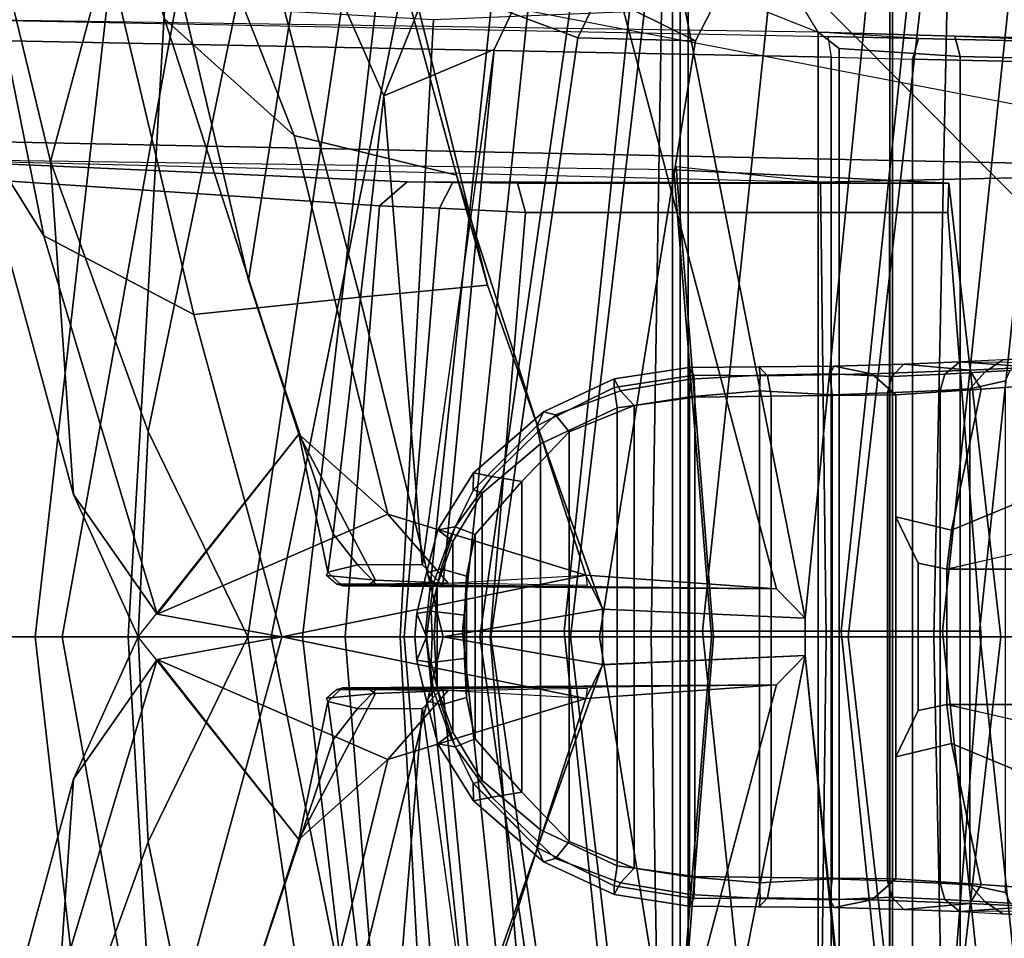
# Model space of a CAD drawing. Units: inches. Extents: x -14 to 308, y -204 to 186.
# Drawn here: x 73 to 75, y 78 to 80 of the extents above; entities that cross this region are included whole.
import ezdxf

# ---------------------------------------------------------------- set-up
doc = ezdxf.new("R2010")
doc.units = ezdxf.units.IN
doc.header["$MEASUREMENT"] = 0
for name, color, linetype in [('SEAT-BACKFABRIC', 5, 'Continuous'), ('SEAT-FOOTREST', 5, 'Continuous'), ('SEAT-FOOTRESTSUPPORT', 5, 'Continuous'), ('SEAT-FRAME', 5, 'Continuous')]:
    doc.layers.add(name, color=color, linetype=linetype)

# ---------------------------------------------------------------- blocks, each defined once
blk = doc.blocks.new('1SAYL_STOOL_UPHSMIDBCK_ARMS_1T')
at = {"layer": 'SEAT-BACKFABRIC'}
for points in [[(-8.7528, 0.9957, 42.9032), (-8.8649, 0, 42.9217), (-9.2396, 0, 43.9826), (-9.1279, 0.9788, 43.9646)], [(-9.1248, 0, 44.1297), (-8.7163, 0, 42.9737), (-8.6785, 0.9926, 42.9291), (-9.1048, 0.9475, 44.1346)], [(-9.504, 0.9223, 45.0096), (-9.1279, 0.9788, 43.9646), (-9.2396, 0, 43.9826), (-9.6132, 0, 45.0258)], [(-9.5048, 0, 45.1894), (-9.1248, 0, 44.1297), (-9.1048, 0.9475, 44.1346), (-9.4905, 0.8419, 45.1965)], [(-10.2274, 0.9257, 46.9634), (-10.3327, 0, 46.9738), (-10.6922, 0, 47.8705), (-10.5945, 0.8954, 47.8658)], [(-10.2274, 0.9257, 46.9634), (-9.8667, 0.9164, 46.0053), (-9.9731, 0, 46.015), (-10.3327, 0, 46.9738)], [(-9.504, 0.9223, 45.0096), (-9.6132, 0, 45.0258), (-9.9731, 0, 46.015), (-9.8667, 0.9164, 46.0053)], [(-10.5222, 0.8937, 47.8969), (-10.5683, 0, 47.9819), (-10.2079, 0, 47.0879), (-10.1583, 0.8502, 46.9995)], [(-9.7974, 0.8295, 46.04), (-10.1583, 0.8502, 46.9995), (-10.2079, 0, 47.0879), (-9.8419, 0, 46.1145)], [(-9.7974, 0.8295, 46.04), (-9.8419, 0, 46.1145), (-9.5048, 0, 45.1894), (-9.4905, 0.8419, 45.1965)], [(-10.6922, 0, 47.8705), (-10.3327, 0, 46.9738), (-10.2274, -0.9257, 46.9634), (-10.5945, -0.8954, 47.8658)], [(-10.2079, 0, 47.0879), (-10.5683, 0, 47.9819), (-10.5222, -0.8937, 47.8969), (-10.1583, -0.8502, 46.9995)], [(-9.9731, 0, 46.015), (-9.8667, -0.9164, 46.0053), (-10.2274, -0.9257, 46.9634), (-10.3327, 0, 46.9738)], [(-10.2079, 0, 47.0879), (-10.1583, -0.8502, 46.9995), (-9.7974, -0.8295, 46.04), (-9.8419, 0, 46.1145)], [(-9.9731, 0, 46.015), (-9.6132, 0, 45.0258), (-9.504, -0.9223, 45.0096), (-9.8667, -0.9164, 46.0053)], [(-9.5048, 0, 45.1894), (-9.8419, 0, 46.1145), (-9.7974, -0.8295, 46.04), (-9.4905, -0.8419, 45.1965)], [(-9.2396, 0, 43.9826), (-9.1279, -0.9788, 43.9646), (-9.504, -0.9223, 45.0096), (-9.6132, 0, 45.0258)], [(-9.1048, -0.9475, 44.1346), (-9.1248, 0, 44.1297), (-9.5048, 0, 45.1894), (-9.4905, -0.8419, 45.1965)], [(-9.2396, 0, 43.9826), (-8.8649, 0, 42.9217), (-8.7528, -0.9957, 42.9032), (-9.1279, -0.9788, 43.9646)], [(-8.6785, -0.9926, 42.9291), (-8.7163, 0, 42.9737), (-9.1248, 0, 44.1297), (-9.1048, -0.9475, 44.1346)]]:
    blk.add_3dface(points, dxfattribs=at)
at = {"layer": 'SEAT-FOOTREST'}
for points in [[(-9.808, 0.0077, 13.1277), (-9.7581, 0.0077, 13.3139), (-9.5444, 2.0356, 13.3139), (-9.5932, 2.046, 13.1277)], [(-9.7581, 0.0077, 12.9415), (-9.808, 0.0077, 13.1277), (-9.5932, 2.046, 13.1277), (-9.5444, 2.0356, 12.9415)], [(-9.7581, 0.0077, 13.3139), (-9.6217, 0.0077, 13.4503), (-9.411, 2.0072, 13.4503), (-9.5444, 2.0356, 13.3139)], [(-9.6217, 0.0077, 12.8051), (-9.7581, 0.0077, 12.9415), (-9.5444, 2.0356, 12.9415), (-9.411, 2.0072, 12.8051)], [(-9.6217, 0.0077, 13.4503), (-9.4355, 0.0077, 13.5002), (-9.2289, 1.9685, 13.5002), (-9.411, 2.0072, 13.4503)], [(-9.4355, 0.0077, 12.7552), (-9.6217, 0.0077, 12.8051), (-9.411, 2.0072, 12.8051), (-9.2289, 1.9685, 12.7552)], [(-9.4355, 0.0077, 13.5002), (-9.2493, 0.0077, 13.4503), (-9.0467, 1.9298, 13.4503), (-9.2289, 1.9685, 13.5002)], [(-9.2493, 0.0077, 12.8051), (-9.4355, 0.0077, 12.7552), (-9.2289, 1.9685, 12.7552), (-9.0467, 1.9298, 12.8051)], [(-9.2493, 0.0077, 13.4503), (-9.1129, 0.0077, 13.3139), (-8.9134, 1.9015, 13.3139), (-9.0467, 1.9298, 13.4503)], [(-9.1129, 0.0077, 12.9415), (-9.2493, 0.0077, 12.8051), (-9.0467, 1.9298, 12.8051), (-8.9134, 1.9015, 12.9415)], [(-9.1129, 0.0077, 13.3139), (-9.063, 0.0077, 13.1277), (-8.8645, 1.8911, 13.1277), (-8.9134, 1.9015, 13.3139)], [(-9.063, 0.0077, 13.1277), (-9.1129, 0.0077, 12.9415), (-8.9134, 1.9015, 12.9415), (-8.8645, 1.8911, 13.1277)], [(-9.5943, -2.0307, 13.1277), (-9.5455, -2.0204, 13.3139), (-9.7581, 0.0077, 13.3139), (-9.808, 0.0077, 13.1277)], [(-9.5455, -2.0204, 12.9415), (-9.5943, -2.0307, 13.1277), (-9.808, 0.0077, 13.1277), (-9.7581, 0.0077, 12.9415)], [(-9.5455, -2.0204, 13.3139), (-9.4121, -1.992, 13.4503), (-9.6217, 0.0077, 13.4503), (-9.7581, 0.0077, 13.3139)], [(-9.4121, -1.992, 12.8051), (-9.5455, -2.0204, 12.9415), (-9.7581, 0.0077, 12.9415), (-9.6217, 0.0077, 12.8051)], [(-9.4121, -1.992, 13.4503), (-9.2299, -1.9533, 13.5002), (-9.4355, 0.0077, 13.5002), (-9.6217, 0.0077, 13.4503)], [(-9.2299, -1.9533, 12.7552), (-9.4121, -1.992, 12.8051), (-9.6217, 0.0077, 12.8051), (-9.4355, 0.0077, 12.7552)], [(-9.2299, -1.9533, 13.5002), (-9.0478, -1.9146, 13.4503), (-9.2493, 0.0077, 13.4503), (-9.4355, 0.0077, 13.5002)], [(-9.0478, -1.9146, 12.8051), (-9.2299, -1.9533, 12.7552), (-9.4355, 0.0077, 12.7552), (-9.2493, 0.0077, 12.8051)], [(-9.0478, -1.9146, 13.4503), (-8.9144, -1.8862, 13.3139), (-9.1129, 0.0077, 13.3139), (-9.2493, 0.0077, 13.4503)], [(-8.9144, -1.8862, 12.9415), (-9.0478, -1.9146, 12.8051), (-9.2493, 0.0077, 12.8051), (-9.1129, 0.0077, 12.9415)], [(-8.9144, -1.8862, 13.3139), (-8.8656, -1.8759, 13.1277), (-9.063, 0.0077, 13.1277), (-9.1129, 0.0077, 13.3139)], [(-8.8656, -1.8759, 13.1277), (-8.9144, -1.8862, 12.9415), (-9.1129, 0.0077, 12.9415), (-9.063, 0.0077, 13.1277)]]:
    blk.add_3dface(points, dxfattribs=at)
at = {"layer": 'SEAT-FOOTRESTSUPPORT'}
for points in [[(-9.1097, 0.3531, 12.8018), (-9.0555, 0.3563, 12.8788), (-9.0316, 0.3724, 12.8622), (-9.0898, 0.3695, 12.7831)], [(-9.0898, 0.3695, 12.7831), (-8.9002, 0.3684, 12.7385), (-8.8467, 0.374, 12.8737), (-9.0316, 0.3724, 12.8622)], [(-9.0316, 0.3724, 12.8622), (-9.0555, 0.3563, 12.8788), (-9.022, 0.358, 12.9677), (-8.9913, 0.3747, 12.962)], [(-8.8467, 0.374, 12.8737), (-9.0316, 0.3724, 12.8622), (-8.9913, 0.3747, 12.962), (-8.8147, 0.3775, 13.0142)], [(-9.5543, 0.335, 12.487), (-9.5545, 0.3466, 12.6511), (-9.4538, 0.3621, 12.6416), (-9.4471, 0.3516, 12.4702)], [(-9.5545, 0.3466, 12.6511), (-9.5458, 0.3306, 12.6864), (-9.452, 0.3465, 12.675), (-9.4538, 0.3621, 12.6416)], [(-9.4538, 0.3621, 12.6416), (-9.3594, 0.363, 12.6542), (-9.3484, 0.3508, 12.4657), (-9.4471, 0.3516, 12.4702)], [(-9.452, 0.3465, 12.675), (-9.3582, 0.3518, 12.6723), (-9.3594, 0.363, 12.6542), (-9.4538, 0.3621, 12.6416)], [(-9.3484, 0.3508, 12.4657), (-9.3594, 0.363, 12.6542), (-9.2584, 0.364, 12.6696), (-9.2078, 0.3536, 12.4969)], [(-9.3594, 0.363, 12.6542), (-9.3582, 0.3518, 12.6723), (-9.2643, 0.3535, 12.6928), (-9.2584, 0.364, 12.6696)], [(-9.2643, 0.3535, 12.6928), (-9.1812, 0.3499, 12.7403), (-9.1648, 0.3666, 12.7164), (-9.2584, 0.364, 12.6696)], [(-9.2584, 0.364, 12.6696), (-9.1648, 0.3666, 12.7164), (-9.0762, 0.3584, 12.5616), (-9.2078, 0.3536, 12.4969)], [(-9.2078, 0.3536, 12.4969), (-9.0762, 0.3584, 12.5616), (-9.0611, 0.3331, 12.543), (-9.1755, 0.3254, 12.4836)], [(-9.1648, 0.3666, 12.7164), (-9.1812, 0.3499, 12.7403), (-9.1097, 0.3531, 12.8018), (-9.0898, 0.3695, 12.7831)], [(-9.0762, 0.3584, 12.5616), (-9.1648, 0.3666, 12.7164), (-9.0898, 0.3695, 12.7831), (-8.992, 0.3626, 12.6277)], [(-8.9918, 0.3626, 12.628), (-8.9918, 0.3626, 12.628), (-9.0898, 0.3695, 12.7831), (-8.9002, 0.3684, 12.7385)], [(-9.0555, 0.3563, 12.8788), (-9.0764, 0.3334, 12.8579), (-9.0281, 0.3439, 12.9684), (-9.022, 0.358, 12.9677)], [(-9.0611, 0.3331, 12.543), (-9.0762, 0.3584, 12.5616), (-8.9918, 0.3626, 12.628), (-8.9801, 0.3386, 12.6115)], [(-9.6495, 0.3026, 12.6807), (-9.5545, 0.3466, 12.6511), (-9.5543, 0.335, 12.487), (-9.6582, 0.2834, 12.5203)], [(-9.6333, 0.2982, 12.7093), (-9.5458, 0.3306, 12.6864), (-9.5545, 0.3466, 12.6511), (-9.6495, 0.3026, 12.6807)], [(-9.5503, 0.3077, 12.4602), (-9.5543, 0.335, 12.487), (-9.4471, 0.3516, 12.4702), (-9.4461, 0.3222, 12.4433)], [(-9.5458, 0.3306, 12.6864), (-9.5275, 0.3109, 12.6903), (-9.4529, 0.3226, 12.683), (-9.452, 0.3465, 12.675)], [(-9.4529, 0.3226, 12.683), (-9.3591, 0.3307, 12.6839), (-9.3582, 0.3518, 12.6723), (-9.452, 0.3465, 12.675)], [(-9.4471, 0.3516, 12.4702), (-9.3484, 0.3508, 12.4657), (-9.3434, 0.3236, 12.444), (-9.4461, 0.3222, 12.4433)], [(-9.3582, 0.3518, 12.6723), (-9.3591, 0.3307, 12.6839), (-9.2614, 0.3253, 12.7072), (-9.2643, 0.3535, 12.6928)], [(-9.3434, 0.3236, 12.444), (-9.3484, 0.3508, 12.4657), (-9.2078, 0.3536, 12.4969), (-9.1755, 0.3254, 12.4836)], [(-9.2614, 0.3253, 12.7072), (-9.1867, 0.3281, 12.75), (-9.1812, 0.3499, 12.7403), (-9.2643, 0.3535, 12.6928)], [(-9.1812, 0.3499, 12.7403), (-9.1867, 0.3281, 12.75), (-9.116, 0.3313, 12.8133), (-9.1097, 0.3531, 12.8018)], [(-9.116, 0.3313, 12.8133), (-9.0764, 0.3334, 12.8579), (-9.0555, 0.3563, 12.8788), (-9.1097, 0.3531, 12.8018)], [(-9.6582, 0.2834, 12.5203), (-9.5543, 0.335, 12.487), (-9.5503, 0.3077, 12.4602), (-9.6533, 0.2595, 12.496)], [(-9.1867, -0.3281, 12.75), (-9.116, -0.3313, 12.8133), (-9.116, 0.3313, 12.8133), (-9.1867, 0.3281, 12.75)], [(-9.1755, 0.1613, 12.4836), (-9.1755, 0.3254, 12.4836), (-9.0611, 0.3331, 12.543), (-9.1007, 0.1433, 12.5187)], [(-9.0764, -0.3334, 12.8579), (-9.0764, 0.3334, 12.8579), (-9.116, 0.3313, 12.8133), (-9.116, -0.3313, 12.8133)], [(-9.0611, 0.3331, 12.543), (-8.9801, 0.3386, 12.6115), (-9.0197, 0.1771, 12.5728), (-9.1007, 0.1433, 12.5187)], [(-9.0764, -0.3334, 12.8579), (-9.0281, -0.3439, 12.9684), (-9.0281, 0.3439, 12.9684), (-9.0764, 0.3334, 12.8579)], [(-9.6149, 0.2754, 12.7184), (-9.5275, 0.3109, 12.6903), (-9.5458, 0.3306, 12.6864), (-9.6333, 0.2982, 12.7093)], [(-9.5503, -0.3077, 12.4602), (-9.5503, 0.3077, 12.4602), (-9.4461, 0.3222, 12.4433), (-9.4461, -0.3222, 12.4433)], [(-9.5275, -0.3109, 12.6903), (-9.4529, -0.3226, 12.683), (-9.4529, 0.3226, 12.683), (-9.5275, 0.3109, 12.6903)], [(-9.3591, -0.3307, 12.6839), (-9.3591, 0.3307, 12.6839), (-9.4529, 0.3226, 12.683), (-9.4529, -0.3226, 12.683)], [(-9.3434, -0.3236, 12.444), (-9.4461, -0.3222, 12.4433), (-9.4461, 0.3222, 12.4433), (-9.3434, 0.3236, 12.444)], [(-9.3591, -0.3307, 12.6839), (-9.2614, -0.3253, 12.7072), (-9.2614, 0.3253, 12.7072), (-9.3591, 0.3307, 12.6839)], [(-9.3434, -0.3236, 12.444), (-9.3434, 0.3236, 12.444), (-9.1755, 0.3254, 12.4836), (-9.1755, -0.3254, 12.4836)], [(-9.1867, -0.3281, 12.75), (-9.1867, 0.3281, 12.75), (-9.2614, 0.3253, 12.7072), (-9.2614, -0.3253, 12.7072)], [(-9.5503, -0.3077, 12.4602), (-9.6533, -0.2595, 12.496), (-9.6533, 0.2595, 12.496), (-9.5503, 0.3077, 12.4602)], [(-9.5275, -0.3109, 12.6903), (-9.5275, 0.3109, 12.6903), (-9.6149, 0.2754, 12.7184), (-9.6149, -0.2754, 12.7184)], [(-9.7438, 0.1972, 12.5632), (-9.7435, 0.2204, 12.729), (-9.6495, 0.3026, 12.6807), (-9.6582, 0.2834, 12.5203)], [(-9.7435, 0.2204, 12.729), (-9.7187, 0.2154, 12.7663), (-9.6333, 0.2982, 12.7093), (-9.6495, 0.3026, 12.6807)], [(-9.7187, 0.2154, 12.7663), (-9.6783, 0.2089, 12.7557), (-9.6149, 0.2754, 12.7184), (-9.6333, 0.2982, 12.7093)], [(-9.7316, 0.1932, 12.539), (-9.7436, 0.1974, 12.5632), (-9.6582, 0.2834, 12.5203), (-9.6533, 0.2595, 12.496)], [(-9.6783, -0.2089, 12.7557), (-9.6149, -0.2754, 12.7184), (-9.6149, 0.2754, 12.7184), (-9.6783, 0.2089, 12.7557)], [(-9.7316, -0.1932, 12.539), (-9.7316, 0.1932, 12.539), (-9.6533, 0.2595, 12.496), (-9.6533, -0.2595, 12.496)], [(-9.7914, 0.144, 12.7681), (-9.7435, 0.2204, 12.729), (-9.7438, 0.1972, 12.5632), (-9.7757, 0.1318, 12.5842)], [(-9.7681, 0.148, 12.8012), (-9.7187, 0.2154, 12.7663), (-9.7435, 0.2204, 12.729), (-9.7914, 0.144, 12.7681)], [(-9.7411, 0.1373, 12.8046), (-9.6783, 0.2089, 12.7557), (-9.7187, 0.2154, 12.7663), (-9.7681, 0.148, 12.8012)], [(-9.6783, -0.2089, 12.7557), (-9.6783, 0.2089, 12.7557), (-9.7411, 0.1373, 12.8046), (-9.7411, -0.1373, 12.8046)], [(-9.7757, 0.1318, 12.5842), (-9.7436, 0.1974, 12.5632), (-9.7316, 0.1932, 12.539), (-9.7714, 0.128, 12.5664)], [(-9.7316, -0.1932, 12.539), (-9.7714, -0.128, 12.5664), (-9.7714, 0.128, 12.5664), (-9.7316, 0.1932, 12.539)], [(-9.1073, 0.0911, 12.508), (-9.1007, 0.1433, 12.5187), (-9.0197, 0.1771, 12.5728), (-8.9832, 0.1186, 12.5345)], [(-9.1755, 0.1613, 12.4836), (-9.1007, 0.1433, 12.5187), (-9.1073, 0.0911, 12.508), (-9.1455, 0.0991, 12.4964)], [(-9.1755, -0.1613, 12.4836), (-9.1755, 0.1613, 12.4836), (-9.1455, 0.0991, 12.4964), (-9.1455, -0.0991, 12.4964)], [(-9.8068, 0.0859, 12.7885), (-9.7867, 0.0915, 12.8241), (-9.7681, 0.148, 12.8012), (-9.7914, 0.144, 12.7681)], [(-9.7867, 0.0915, 12.8241), (-9.7528, 0.0815, 12.8225), (-9.7411, 0.1373, 12.8046), (-9.7681, 0.148, 12.8012)], [(-9.797, 0.0723, 12.5987), (-9.8068, 0.0859, 12.7885), (-9.7914, 0.144, 12.7681), (-9.7757, 0.1318, 12.5842)], [(-9.7528, -0.0815, 12.8225), (-9.7411, -0.1373, 12.8046), (-9.7411, 0.1373, 12.8046), (-9.7528, 0.0815, 12.8225)], [(-9.7921, 0.0692, 12.5831), (-9.797, 0.0723, 12.5987), (-9.7757, 0.1318, 12.5842), (-9.7714, 0.128, 12.5664)], [(-9.7921, -0.0692, 12.5831), (-9.7921, 0.0692, 12.5831), (-9.7714, 0.128, 12.5664), (-9.7714, -0.128, 12.5664)], [(-8.9834, 0.1195, 12.5343), (-8.8583, 0.121, 12.5368), (-8.8583, 0.0911, 12.508), (-9.1073, 0.0911, 12.508)], [(-9.1073, -0.0911, 12.508), (-9.1455, -0.0991, 12.4964), (-9.1455, 0.0991, 12.4964), (-9.1073, 0.0911, 12.508)], [(-9.8002, 0.0344, 12.8352), (-9.7867, 0.0915, 12.8241), (-9.8068, 0.0859, 12.7885), (-9.8195, 0.0313, 12.7941)], [(-9.8195, 0.0313, 12.7941), (-9.8068, 0.0859, 12.7885), (-9.797, 0.0723, 12.5987), (-9.8067, 0.0001, 12.606)], [(-9.7554, 0.0292, 12.8282), (-9.7528, 0.0815, 12.8225), (-9.7867, 0.0915, 12.8241), (-9.8002, 0.0344, 12.8352)], [(-9.7528, -0.0815, 12.8225), (-9.7528, 0.0815, 12.8225), (-9.7554, 0.0292, 12.8282), (-9.7554, -0.0292, 12.8282)], [(-9.1073, -0.0911, 12.508), (-9.1073, 0.0911, 12.508), (-8.8583, 0.0911, 12.508), (-8.8583, -0.0911, 12.508)], [(-9.8067, 0.0001, 12.606), (-9.797, 0.0723, 12.5987), (-9.7921, 0.0692, 12.5831), (-9.7965, 0, 12.5862)], [(-9.7921, -0.0692, 12.5831), (-9.7965, 0, 12.5862), (-9.7921, 0.0692, 12.5831)], [(-9.8222, 0, 12.7991), (-9.7991, 0.0005, 12.8384), (-9.8002, 0.0344, 12.8352), (-9.8195, 0.0313, 12.7941)], [(-9.8067, 0.0001, 12.606), (-9.8195, -0.0313, 12.7941), (-9.8222, 0, 12.7991), (-9.8195, 0.0313, 12.7941)], [(-9.7991, 0.0005, 12.8384), (-9.7554, 0, 12.8282), (-9.7554, 0.0292, 12.8282), (-9.8002, 0.0344, 12.8352)], [(-9.8195, -0.0313, 12.7941), (-9.8002, -0.0344, 12.8352), (-9.7991, 0.0005, 12.8384), (-9.8222, 0, 12.7991)], [(-9.8067, 0.0001, 12.606), (-9.797, -0.0723, 12.5987), (-9.8068, -0.0859, 12.7885), (-9.8195, -0.0313, 12.7941)], [(-9.7965, 0, 12.5862), (-9.7921, -0.0692, 12.5831), (-9.797, -0.0723, 12.5987), (-9.8067, 0.0001, 12.606)], [(-9.8002, -0.0344, 12.8352), (-9.7554, -0.0292, 12.8282), (-9.7554, 0, 12.8282), (-9.7991, 0.0005, 12.8384)], [(-9.8195, -0.0313, 12.7941), (-9.8068, -0.0859, 12.7885), (-9.7867, -0.0915, 12.8241), (-9.8002, -0.0344, 12.8352)], [(-9.8002, -0.0344, 12.8352), (-9.7867, -0.0915, 12.8241), (-9.7528, -0.0815, 12.8225), (-9.7554, -0.0292, 12.8282)], [(-9.7757, -0.1318, 12.5842), (-9.7914, -0.144, 12.7681), (-9.8068, -0.0859, 12.7885), (-9.797, -0.0723, 12.5987)], [(-9.7714, -0.128, 12.5664), (-9.7757, -0.1318, 12.5842), (-9.797, -0.0723, 12.5987), (-9.7921, -0.0692, 12.5831)], [(-9.7914, -0.144, 12.7681), (-9.7681, -0.148, 12.8012), (-9.7867, -0.0915, 12.8241), (-9.8068, -0.0859, 12.7885)], [(-9.7681, -0.148, 12.8012), (-9.7411, -0.1373, 12.8046), (-9.7528, -0.0815, 12.8225), (-9.7867, -0.0915, 12.8241)], [(-9.1455, -0.0991, 12.4964), (-9.1073, -0.0911, 12.508), (-9.1007, -0.1433, 12.5187), (-9.1755, -0.1613, 12.4836)], [(-9.1073, -0.0911, 12.508), (-8.8583, -0.0911, 12.508), (-8.8583, -0.121, 12.5368), (-8.9834, -0.1195, 12.5343)], [(-8.9832, -0.1186, 12.5345), (-9.0197, -0.1771, 12.5728), (-9.1007, -0.1433, 12.5187), (-9.1073, -0.0911, 12.508)], [(-9.7757, -0.1318, 12.5842), (-9.7438, -0.1972, 12.5632), (-9.7435, -0.2204, 12.729), (-9.7914, -0.144, 12.7681)], [(-9.7714, -0.128, 12.5664), (-9.7316, -0.1932, 12.539), (-9.7436, -0.1974, 12.5632), (-9.7757, -0.1318, 12.5842)], [(-9.7914, -0.144, 12.7681), (-9.7435, -0.2204, 12.729), (-9.7187, -0.2154, 12.7663), (-9.7681, -0.148, 12.8012)], [(-9.7681, -0.148, 12.8012), (-9.7187, -0.2154, 12.7663), (-9.6783, -0.2089, 12.7557), (-9.7411, -0.1373, 12.8046)], [(-9.1007, -0.1433, 12.5187), (-9.0611, -0.3331, 12.543), (-9.1755, -0.3254, 12.4836), (-9.1755, -0.1613, 12.4836)], [(-9.1007, -0.1433, 12.5187), (-9.0197, -0.1771, 12.5728), (-8.9801, -0.3386, 12.6115), (-9.0611, -0.3331, 12.543)], [(-9.6582, -0.2834, 12.5203), (-9.6495, -0.3026, 12.6807), (-9.7435, -0.2204, 12.729), (-9.7438, -0.1972, 12.5632)], [(-9.6533, -0.2595, 12.496), (-9.6582, -0.2834, 12.5203), (-9.7436, -0.1974, 12.5632), (-9.7316, -0.1932, 12.539)], [(-9.6333, -0.2982, 12.7093), (-9.6149, -0.2754, 12.7184), (-9.6783, -0.2089, 12.7557), (-9.7187, -0.2154, 12.7663)], [(-9.6495, -0.3026, 12.6807), (-9.6333, -0.2982, 12.7093), (-9.7187, -0.2154, 12.7663), (-9.7435, -0.2204, 12.729)], [(-9.6533, -0.2595, 12.496), (-9.5503, -0.3077, 12.4602), (-9.5543, -0.335, 12.487), (-9.6582, -0.2834, 12.5203)], [(-9.6333, -0.2982, 12.7093), (-9.5458, -0.3306, 12.6864), (-9.5275, -0.3109, 12.6903), (-9.6149, -0.2754, 12.7184)], [(-9.6582, -0.2834, 12.5203), (-9.5543, -0.335, 12.487), (-9.5545, -0.3466, 12.6511), (-9.6495, -0.3026, 12.6807)], [(-9.6495, -0.3026, 12.6807), (-9.5545, -0.3466, 12.6511), (-9.5458, -0.3306, 12.6864), (-9.6333, -0.2982, 12.7093)], [(-9.4461, -0.3222, 12.4433), (-9.4471, -0.3516, 12.4702), (-9.5543, -0.335, 12.487), (-9.5503, -0.3077, 12.4602)], [(-9.452, -0.3465, 12.675), (-9.4529, -0.3226, 12.683), (-9.5275, -0.3109, 12.6903), (-9.5458, -0.3306, 12.6864)], [(-9.4538, -0.3621, 12.6416), (-9.452, -0.3465, 12.675), (-9.5458, -0.3306, 12.6864), (-9.5545, -0.3466, 12.6511)], [(-9.452, -0.3465, 12.675), (-9.3582, -0.3518, 12.6723), (-9.3591, -0.3307, 12.6839), (-9.4529, -0.3226, 12.683)], [(-9.4461, -0.3222, 12.4433), (-9.3434, -0.3236, 12.444), (-9.3484, -0.3508, 12.4657), (-9.4471, -0.3516, 12.4702)], [(-9.2643, -0.3535, 12.6928), (-9.2614, -0.3253, 12.7072), (-9.3591, -0.3307, 12.6839), (-9.3582, -0.3518, 12.6723)], [(-9.1755, -0.3254, 12.4836), (-9.2078, -0.3536, 12.4969), (-9.3484, -0.3508, 12.4657), (-9.3434, -0.3236, 12.444)], [(-9.2643, -0.3535, 12.6928), (-9.1812, -0.3499, 12.7403), (-9.1867, -0.3281, 12.75), (-9.2614, -0.3253, 12.7072)], [(-9.1755, -0.3254, 12.4836), (-9.0611, -0.3331, 12.543), (-9.0762, -0.3584, 12.5616), (-9.2078, -0.3536, 12.4969)], [(-9.1097, -0.3531, 12.8018), (-9.116, -0.3313, 12.8133), (-9.1867, -0.3281, 12.75), (-9.1812, -0.3499, 12.7403)], [(-9.4471, -0.3516, 12.4702), (-9.4538, -0.3621, 12.6416), (-9.5545, -0.3466, 12.6511), (-9.5543, -0.335, 12.487)], [(-9.1097, -0.3531, 12.8018), (-9.0555, -0.3563, 12.8788), (-9.0764, -0.3334, 12.8579), (-9.116, -0.3313, 12.8133)], [(-9.022, -0.358, 12.9677), (-9.0281, -0.3439, 12.9684), (-9.0764, -0.3334, 12.8579), (-9.0555, -0.3563, 12.8788)], [(-8.9801, -0.3386, 12.6115), (-8.9918, -0.3626, 12.628), (-9.0762, -0.3584, 12.5616), (-9.0611, -0.3331, 12.543)], [(-9.4538, -0.3621, 12.6416), (-9.3594, -0.363, 12.6542), (-9.3582, -0.3518, 12.6723), (-9.452, -0.3465, 12.675)], [(-9.4471, -0.3516, 12.4702), (-9.3484, -0.3508, 12.4657), (-9.3594, -0.363, 12.6542), (-9.4538, -0.3621, 12.6416)], [(-9.2078, -0.3536, 12.4969), (-9.2584, -0.364, 12.6696), (-9.3594, -0.363, 12.6542), (-9.3484, -0.3508, 12.4657)], [(-9.2584, -0.364, 12.6696), (-9.2643, -0.3535, 12.6928), (-9.3582, -0.3518, 12.6723), (-9.3594, -0.363, 12.6542)], [(-9.2584, -0.364, 12.6696), (-9.1648, -0.3666, 12.7164), (-9.1812, -0.3499, 12.7403), (-9.2643, -0.3535, 12.6928)], [(-9.2078, -0.3536, 12.4969), (-9.0762, -0.3584, 12.5616), (-9.1648, -0.3666, 12.7164), (-9.2584, -0.364, 12.6696)], [(-9.0898, -0.3695, 12.7831), (-9.1097, -0.3531, 12.8018), (-9.1812, -0.3499, 12.7403), (-9.1648, -0.3666, 12.7164)], [(-9.0898, -0.3695, 12.7831), (-9.0316, -0.3724, 12.8622), (-9.0555, -0.3563, 12.8788), (-9.1097, -0.3531, 12.8018)], [(-8.9913, -0.3747, 12.962), (-9.022, -0.358, 12.9677), (-9.0555, -0.3563, 12.8788), (-9.0316, -0.3724, 12.8622)], [(-8.992, -0.3626, 12.6277), (-9.0898, -0.3695, 12.7831), (-9.1648, -0.3666, 12.7164), (-9.0762, -0.3584, 12.5616)], [(-8.9002, -0.3684, 12.7385), (-9.0898, -0.3695, 12.7831), (-8.9918, -0.3626, 12.628)], [(-9.0316, -0.3724, 12.8622), (-8.8467, -0.374, 12.8737), (-8.9002, -0.3684, 12.7385), (-9.0898, -0.3695, 12.7831)], [(-8.8147, -0.3775, 13.0142), (-8.9913, -0.3747, 12.962), (-9.0316, -0.3724, 12.8622), (-8.8467, -0.374, 12.8737)]]:
    blk.add_3dface(points, dxfattribs=at)
at = {"layer": 'SEAT-FRAME'}
for points in [[(-10.1583, 1.2096, 39.8556), (-10.3119, 0.639, 40.0945), (-10.4346, 1.1448, 40.9557), (-10.29, 1.5902, 40.6501)], [(-9.9687, 0.965, 39.7596), (-10.11, 1.4324, 40.6773), (-10.1838, 1.064, 40.867), (-10.046, 0.4792, 39.8897)], [(-10.159, 0.8309, 41.0149), (-10.3309, 1.4095, 42.0062), (-10.2234, 1.2803, 42.1081), (-9.9844, 0.6739, 41.1429)], [(-9.2803, 0.8128, 27.6565), (-10.418, 0.8295, 26.5762), (-10.6678, 0.8352, 26.6445), (-10.4538, 1.2788, 26.526)], [(-10.4362, 1.1116, 42.1734), (-10.5285, 1.2707, 42.0557), (-10.4188, 0.6953, 41.177), (-10.321, 0.5392, 41.2729)], [(-9.4757, 1.1366, 27.6914), (-9.78, 1.1323, 27.4136), (-10.4538, 1.2788, 26.526), (-9.2803, 0.8128, 27.6565)], [(-9.7665, 0.6204, 41.2001), (-9.9844, 0.6739, 41.1429), (-10.2234, 1.2803, 42.1081), (-9.937, 1.2469, 42.1839)], [(-9.7665, 0.6204, 41.2001), (-9.9373, 1.2484, 42.1863), (-9.9074, 1.2068, 42.2143), (-9.7244, 0.4727, 41.0811)], [(-9.8694, 1.2384, 39.7061), (-9.9687, 0.965, 39.7596), (-9.8642, 0.7274, 39.0456), (-9.7121, 1.1059, 39.0003)], [(-8.4268, 0, 27.0997), (-8.358, 1.2317, 27.1121), (-9.3549, 0.9326, 27.446)], [(-10.1583, 1.2096, 39.8556), (-10.0312, 0.998, 39.0757), (-10.1806, 0.2758, 39.1732), (-10.3119, 0.639, 40.0945)], [(-9.9074, 1.2068, 42.2143), (-10.0648, 1.0984, 42.2529), (-9.8962, 0.4564, 41.2413), (-9.7244, 0.4727, 41.0811)], [(-9.6032, 0.8052, 35.8382), (-9.9096, 0.9203, 38.2531), (-9.7542, 1.2014, 38.2761), (-9.426, 1.1742, 35.8637)], [(-9.5267, 0.8417, 32.3587), (-9.4452, 0.8011, 33.5007), (-9.2519, 1.1757, 33.5067), (-9.2846, 1.189, 32.3429)], [(-9.6032, 0.8052, 35.8382), (-9.426, 1.1742, 35.8637), (-9.2519, 1.1757, 33.5067), (-9.4452, 0.8011, 33.5007)], [(-9.2976, 0.0251, 38.4436), (-9.1839, 1.1681, 38.3603), (-9.214, 1.1048, 38.3548), (-9.5097, 1.0996, 38.3122)], [(-9.1803, -1.1668, 28.6643), (-9.4548, -1.1538, 27.7172), (-9.4548, 1.1538, 27.7172), (-9.1803, 1.1668, 28.6643)], [(-9.2976, -0.0251, 38.4436), (-9.1845, -1.121, 38.3602), (-9.1839, 1.1681, 38.3603), (-9.2976, 0.0251, 38.4436)], [(-9.1839, -1.1681, 38.3603), (-8.7736, -1.1727, 35.9346), (-8.7736, 1.1727, 35.9346), (-9.1839, 1.1681, 38.3603)], [(-9.1803, -1.1668, 28.6643), (-9.1803, 1.1668, 28.6643), (-8.877, 1.1745, 29.8804), (-8.877, -1.1745, 29.8804)], [(-9.4657, -1.1532, 27.7005), (-9.4757, -1.1366, 27.6914), (-9.4757, 1.1366, 27.6914), (-9.4657, 1.1532, 27.7005)], [(-9.4657, -1.1532, 27.7005), (-9.4657, 1.1532, 27.7005), (-9.4548, 1.1538, 27.7172), (-9.4548, -1.1538, 27.7172)], [(-10.4188, 0.6953, 41.177), (-10.4346, 1.1448, 40.9557), (-10.3119, 0.639, 40.0945), (-10.2811, 0.1915, 40.2537)], [(-9.4757, -1.1366, 27.6914), (-9.2803, -0.8128, 27.6565), (-9.2803, 0.8128, 27.6565), (-9.4757, 1.1366, 27.6914)], [(-10.1195, 0.4332, 41.2329), (-10.2713, 1.0704, 42.2309), (-10.4362, 1.1116, 42.1734), (-10.321, 0.5392, 41.2729)], [(-9.595, 1.0442, 38.2996), (-9.7121, 1.1059, 39.0003), (-9.8642, 0.7274, 39.0456), (-9.7158, 0.7895, 38.2818)], [(-9.3361, 0.0645, 38.4378), (-9.2976, 0.0251, 38.4436), (-9.5097, 1.0996, 38.3122), (-9.595, 1.0442, 38.2996)], [(-10.5052, 1.0886, 27.8156), (-10.6532, 0, 27.862), (-10.2964, 0, 28.9949), (-10.1092, 1.041, 28.9394)], [(-10.1195, 0.4332, 41.2329), (-9.8962, 0.4564, 41.2413), (-10.0648, 1.0984, 42.2529), (-10.2713, 1.0704, 42.2309)], [(-9.9782, 0.2726, 39.9808), (-10.046, 0.4792, 39.8897), (-10.1838, 1.064, 40.867), (-10.159, 0.8309, 41.0149)], [(-9.8229, 0.9547, 30.0826), (-10.1092, 1.041, 28.9394), (-10.2964, 0, 28.9949), (-10.0156, 0, 30.1508)], [(-9.3361, 0.0645, 38.4378), (-9.595, 1.0442, 38.2996), (-9.7158, 0.7895, 38.2818), (-9.7847, 0.0686, 38.2726)], [(-10.5816, 0.908, 26.3205), (-8.8138, 1.0204, 25.3175), (-8.8225, 0, 25.2855), (-10.6378, 0, 26.2806)], [(-9.9096, 0.9203, 38.2531), (-10.0466, 0, 38.2329), (-10.1806, 0.2758, 39.1732), (-10.0312, 0.998, 39.0757)], [(-10.4588, 0.8848, 26.5436), (-10.5305, 0.6686, 26.5648), (-8.5562, 0.6274, 27.0562), (-10.3871, 0.9796, 26.5042)], [(-9.9319, 0.1385, 39.0864), (-9.8642, 0.7274, 39.0456), (-9.9687, 0.965, 39.7596), (-10.046, 0.4792, 39.8897)], [(-9.9319, 0.1385, 39.0864), (-10.046, 0.4792, 39.8897), (-9.9687, 0.965, 39.7596), (-9.8642, 0.7274, 39.0456)], [(-9.6081, 0.8822, 31.2167), (-9.8229, 0.9547, 30.0826), (-10.0156, 0, 30.1508), (-9.7348, 0, 31.3072)], [(-9.9096, 0.9203, 38.2531), (-9.6032, 0.8052, 35.8382), (-9.7201, 0, 35.8013), (-10.0466, 0, 38.2329)], [(-9.6081, 0.8822, 31.2167), (-9.7348, 0, 31.3072), (-9.5741, 0, 33.4912), (-9.4452, 0.8011, 33.5007)], [(-9.2669, 0.8069, 26.785), (-9.1449, 0.8043, 26.7783), (-9.2803, 0.8128, 27.6565), (-10.418, 0.8295, 26.5762)], [(-10.418, 0.8295, 26.5762), (-9.2669, 0.8069, 26.785), (-9.2625, 0.7793, 26.758), (-10.4136, 0.802, 26.5493)], [(-9.9782, 0.2726, 39.9808), (-10.159, 0.8309, 41.0149), (-9.9844, 0.6739, 41.1429), (-9.8587, 0.1648, 40.0582)], [(-9.2803, 0.8128, 27.6565), (-9.0963, 0.8076, 27.425), (-8.7835, 0.796, 26.6713), (-9.1449, 0.8043, 26.7783)], [(-9.0963, 0.8076, 27.425), (-9.2803, 0.8128, 27.6565), (-9.2519, 0.7907, 27.6591), (-9.089, 0.7801, 27.4516)], [(-9.2519, -0.7907, 27.6591), (-9.2519, 0.7907, 27.6591), (-9.2803, 0.8128, 27.6565), (-9.2803, -0.8128, 27.6565)], [(-8.5544, 0.7952, 27.2645), (-8.7199, 0.7949, 26.7058), (-8.7835, 0.796, 26.6713), (-9.0963, 0.8076, 27.425)], [(-9.0963, 0.8076, 27.425), (-9.089, 0.7801, 27.4516), (-8.5472, 0.7676, 27.2911), (-8.5544, 0.7952, 27.2645)], [(-10.4136, 0.802, 26.5493), (-9.2625, 0.7793, 26.758), (-9.2625, -0.7793, 26.758), (-10.4136, -0.802, 26.5493)], [(-9.6032, 0.8052, 35.8382), (-9.4452, 0.8011, 33.5007), (-9.5741, 0, 33.4912), (-9.7201, 0, 35.8013)], [(-9.2625, 0.7793, 26.758), (-9.1533, 0.7767, 26.7521), (-9.1449, 0.8043, 26.7783), (-9.2669, 0.8069, 26.785)], [(-9.1449, 0.8043, 26.7783), (-8.7835, 0.796, 26.6713), (-8.7919, 0.7685, 26.645), (-9.1533, 0.7767, 26.7521)], [(-9.7158, 0.7895, 38.2818), (-9.8642, 0.7274, 39.0456), (-9.8126, 0.097, 38.2741), (-9.8117, 0.097, 38.2686)], [(-9.8126, 0.097, 38.2741), (-9.7847, 0.0686, 38.2726), (-9.7158, 0.7895, 38.2818)], [(-9.2519, -0.7907, 27.6591), (-9.089, -0.7801, 27.4516), (-9.089, 0.7801, 27.4516), (-9.2519, 0.7907, 27.6591)], [(-9.1533, 0.7767, 26.7521), (-9.1533, -0.7767, 26.7521), (-9.2625, -0.7793, 26.758), (-9.2625, 0.7793, 26.758)], [(-9.1533, 0.7767, 26.7521), (-8.7919, 0.7685, 26.645), (-8.7919, -0.7685, 26.645), (-9.1533, -0.7767, 26.7521)], [(-8.5472, -0.7676, 27.2911), (-8.5472, 0.7676, 27.2911), (-9.089, 0.7801, 27.4516), (-9.089, -0.7801, 27.4516)], [(-9.9319, 0.1385, 39.0864), (-9.8992, 0.0966, 38.8605), (-9.8126, 0.097, 38.2741), (-9.8642, 0.7274, 39.0456)], [(-10.1686, 0.0306, 40.3359), (-10.321, 0.5392, 41.2729), (-10.4188, 0.6953, 41.177), (-10.2811, 0.1915, 40.2537)], [(-8.5562, 0.6274, 27.0562), (-10.5305, 0.6686, 26.5648), (-10.5162, 0.6419, 27.0153), (-9.2771, 0.611, 27.2992)], [(-9.5922, 0.083, 40.1794), (-9.8587, 0.1648, 40.0582), (-9.9844, 0.6739, 41.1429), (-9.7665, 0.6204, 41.2001)], [(-9.8697, 0.5794, 29.2459), (-10.7278, 0.6368, 26.6207), (-10.7832, 0, 26.6372), (-9.9161, 0, 29.2597)], [(-9.8697, 0.5794, 29.2459), (-9.8326, 0.6115, 29.2349), (-10.5162, 0.6419, 27.0153), (-10.7278, 0.6368, 26.6207)], [(-9.2771, 0.611, 27.2992), (-9.4709, 0.6319, 27.5305), (-9.4742, 0.6277, 27.841), (-10.5162, 0.6419, 27.0153)], [(-10.5162, 0.6419, 27.0153), (-9.8326, 0.6115, 29.2349), (-9.1043, 0.61, 29.1408), (-9.4742, 0.6277, 27.841)], [(-10.1943, 0, 39.7377), (-10.2811, 0.1915, 40.2537), (-10.3119, 0.639, 40.0945), (-10.1806, 0.2758, 39.1732)], [(-9.4206, 0, 27.4945), (-9.4709, 0.6319, 27.5305), (-9.4742, 0.6277, 27.841), (-9.4237, 0, 27.7399)], [(-9.0344, 0, 29.1201), (-9.4237, 0, 27.7399), (-9.4742, 0.6277, 27.841), (-9.1043, 0.61, 29.1408)], [(-9.4206, 0, 27.4945), (-9.2691, 0, 27.2821), (-9.2771, 0.611, 27.2992), (-9.4709, 0.6319, 27.5305)], [(-8.5562, 0, 27.0575), (-8.5562, 0.6274, 27.0562), (-9.2771, 0.611, 27.2992), (-9.2691, 0, 27.2821)], [(-9.7893, 0.576, 29.3332), (-9.7718, 0.6104, 29.3003), (-9.8326, 0.6115, 29.2349), (-9.8697, 0.5794, 29.2459)], [(-9.8326, 0.6115, 29.2349), (-9.6844, 0.61, 29.3126), (-9.1043, 0.61, 29.1408)], [(-9.7893, 0.576, 29.3332), (-9.6734, 0.5706, 29.3499), (-9.6844, 0.61, 29.3126), (-9.7718, 0.6104, 29.3003)], [(-9.7665, 0.6204, 41.2001), (-9.7244, 0.4727, 41.0811), (-9.5699, 0.0376, 40.2025), (-9.5922, 0.083, 40.1794)], [(-9.1056, 0.5706, 29.1817), (-9.1043, 0.61, 29.1408), (-9.6844, 0.61, 29.3126), (-9.6734, 0.5706, 29.3499)], [(-9.0344, 0, 29.1201), (-9.1043, 0.61, 29.1408), (-9.1056, 0.5706, 29.1817), (-9.0611, 0, 29.1685)], [(-9.7893, 0.576, 29.3332), (-9.8697, 0.5794, 29.2459), (-9.9161, 0, 29.2597), (-9.8368, 0, 29.3476)], [(-9.7893, 0.576, 29.3332), (-9.8368, 0, 29.3476), (-9.721, 0, 29.364), (-9.6734, 0.5706, 29.3499)], [(-9.1056, 0.5706, 29.1817), (-9.6734, 0.5706, 29.3499), (-9.721, 0, 29.364), (-9.0611, 0, 29.1685)], [(-10.1686, 0.0306, 40.3359), (-10.001, 0, 40.4386), (-10.1195, 0.4332, 41.2329), (-10.321, 0.5392, 41.2729)], [(-9.9319, 0.1385, 39.0864), (-10.046, 0.4792, 39.8897), (-9.9782, 0.2726, 39.9808), (-9.9394, 0.0871, 39.3239)], [(-9.57, 0.0371, 40.2027), (-9.7244, 0.4727, 41.0811), (-9.8962, 0.4564, 41.2413), (-9.7842, 0, 40.3954)], [(-9.8962, 0.4564, 41.2413), (-10.1195, 0.4332, 41.2329), (-10.001, 0, 40.4386), (-9.7842, 0, 40.3954)], [(-10.1686, 0.0306, 40.3359), (-10.2811, 0.1915, 40.2537), (-10.1943, 0, 39.7377), (-9.9782, 0.2726, 39.9808)], [(-10.1943, 0, 39.7377), (-10.1806, 0.2758, 39.1732), (-10.0466, 0, 38.2329), (-10.1368, 0, 39.0143)], [(-9.9782, 0.2726, 39.9808), (-9.8587, 0.1648, 40.0582), (-10.1686, 0.0306, 40.3359), (-9.9782, 0.2726, 39.9808)], [(-9.7775, 0.0721, 39.9505), (-9.8752, 0.0761, 39.7798), (-9.9782, 0.2726, 39.9808), (-9.8587, 0.1648, 40.0582)], [(-9.9409, 0.0825, 39.4783), (-9.9394, 0.0871, 39.3239), (-9.9782, 0.2726, 39.9808), (-9.8752, 0.0761, 39.7798)], [(-10.1686, 0.0306, 40.3359), (-9.8587, 0.1648, 40.0582), (-9.5922, 0.083, 40.1794), (-10.001, 0, 40.4386)], [(-9.7775, 0.0721, 39.9505), (-9.8587, 0.1648, 40.0582), (-9.5922, 0.083, 40.1794), (-9.5907, 0.0691, 40.138)], [(-9.9394, 0.0871, 39.3239), (-9.8992, 0.0966, 38.8605), (-9.9319, 0.1385, 39.0864)], [(-9.9394, 0.0871, 39.3239), (-9.9201, 0.0687, 39.2604), (-9.8722, 0.0687, 38.8645), (-9.8992, 0.0966, 38.8605)], [(-9.8126, 0.097, 38.2741), (-9.8992, 0.0966, 38.8605), (-9.8722, 0.0687, 38.8645), (-9.7847, 0.0686, 38.2726)], [(-9.57, 0.0371, 40.2027), (-9.7842, 0, 40.3954), (-10.001, 0, 40.4386), (-9.5922, 0.083, 40.1794)], [(-9.8831, 0.0708, 39.725), (-9.9277, 0.0708, 39.4746), (-9.9409, 0.0825, 39.4783), (-9.8752, 0.0761, 39.7798)], [(-9.5922, 0.083, 40.1794), (-9.3361, 0.0645, 38.4378), (-9.8831, 0.0708, 39.725), (-9.7775, 0.0721, 39.9505)], [(-9.2976, 0.0251, 38.4436), (-9.3361, 0.0645, 38.4378), (-9.5922, 0.083, 40.1794), (-9.57, 0.0371, 40.2027)], [(-9.3361, 0.0645, 38.4378), (-9.9201, 0.0687, 39.2604), (-9.9277, 0.0708, 39.4746), (-9.8831, 0.0708, 39.725)], [(-9.3361, 0.0645, 38.4378), (-9.7847, 0.0686, 38.2726), (-9.8722, 0.0687, 38.8645), (-9.9201, 0.0687, 39.2604)], [(-9.8752, 0.0761, 39.7798), (-9.7775, 0.0721, 39.9505), (-9.8831, 0.0708, 39.725)], [(-9.57, -0.0371, 40.2027), (-9.57, 0.0371, 40.2027), (-9.7842, 0, 40.3954), (-9.57, -0.0371, 40.2027)], [(-9.2976, 0.0251, 38.4436), (-9.57, 0.0371, 40.2027), (-9.5699, -0.0376, 40.2025), (-9.2976, -0.0251, 38.4436)], [(-10.7832, 0, 26.6372), (-10.7278, -0.6368, 26.6207), (-9.8697, -0.5794, 29.2459), (-9.9161, 0, 29.2597)], [(-10.2964, 0, 28.9949), (-10.6532, 0, 27.862), (-10.5052, -1.0886, 27.8156), (-10.1092, -1.041, 28.9394)], [(-8.8225, 0, 25.2855), (-8.8138, -1.0204, 25.3175), (-10.5816, -0.908, 26.3205), (-10.6378, 0, 26.2806)], [(-10.3119, -0.639, 40.0945), (-10.2811, -0.1915, 40.2537), (-10.1943, 0, 39.7377), (-10.1806, -0.2758, 39.1732)], [(-10.2964, 0, 28.9949), (-10.1092, -1.041, 28.9394), (-9.8229, -0.9547, 30.0826), (-10.0156, 0, 30.1508)], [(-10.1943, 0, 39.7377), (-10.2811, -0.1915, 40.2537), (-10.1686, -0.0306, 40.3359), (-9.9782, -0.2726, 39.9808)], [(-10.0466, 0, 38.2329), (-10.1806, -0.2758, 39.1732), (-10.1943, 0, 39.7377), (-10.1368, 0, 39.0143)], [(-10.1806, -0.2758, 39.1732), (-10.0466, 0, 38.2329), (-9.9096, -0.9203, 38.2531), (-10.0312, -0.998, 39.0757)], [(-10.001, 0, 40.4386), (-10.1195, -0.4332, 41.2329), (-9.8962, -0.4564, 41.2413), (-9.7842, 0, 40.3954)], [(-9.7201, 0, 35.8013), (-9.6032, -0.8052, 35.8382), (-9.9096, -0.9203, 38.2531), (-10.0466, 0, 38.2329)], [(-10.001, 0, 40.4386), (-9.7842, 0, 40.3954), (-9.57, -0.0371, 40.2027), (-9.5922, -0.083, 40.1794)], [(-9.9161, 0, 29.2597), (-9.8697, -0.5794, 29.2459), (-9.7893, -0.576, 29.3332), (-9.8368, 0, 29.3476)], [(-9.8962, -0.4564, 41.2413), (-9.7244, -0.4727, 41.0811), (-9.57, -0.0371, 40.2027), (-9.7842, 0, 40.3954)], [(-9.721, 0, 29.364), (-9.8368, 0, 29.3476), (-9.7893, -0.576, 29.3332), (-9.6734, -0.5706, 29.3499)], [(-9.721, 0, 29.364), (-9.6734, -0.5706, 29.3499), (-9.1056, -0.5706, 29.1817), (-9.0611, 0, 29.1685)], [(-9.4742, -0.6277, 27.841), (-9.4237, 0, 27.7399), (-9.0344, 0, 29.1201), (-9.1043, -0.61, 29.1408)], [(-9.2771, -0.611, 27.2992), (-8.5562, -0.6274, 27.0562), (-8.5562, 0, 27.0575), (-9.2691, 0, 27.2821)], [(-9.1056, -0.5706, 29.1817), (-9.1043, -0.61, 29.1408), (-9.0344, 0, 29.1201), (-9.0611, 0, 29.1685)], [(-10.1195, -0.4332, 41.2329), (-10.001, 0, 40.4386), (-10.1686, -0.0306, 40.3359), (-10.321, -0.5392, 41.2729)], [(-9.5922, -0.083, 40.1794), (-9.8587, -0.1648, 40.0582), (-10.1686, -0.0306, 40.3359), (-10.001, 0, 40.4386)], [(-10.0156, 0, 30.1508), (-9.8229, -0.9547, 30.0826), (-9.6081, -0.8822, 31.2167), (-9.7348, 0, 31.3072)], [(-9.5741, 0, 33.4912), (-9.7348, 0, 31.3072), (-9.6081, -0.8822, 31.2167), (-9.4452, -0.8011, 33.5007)], [(-9.5741, 0, 33.4912), (-9.4452, -0.8011, 33.5007), (-9.6032, -0.8052, 35.8382), (-9.7201, 0, 35.8013)], [(-9.4742, -0.6277, 27.841), (-9.4709, -0.6319, 27.5305), (-9.4206, 0, 27.4945), (-9.4237, 0, 27.7399)], [(-9.2771, -0.611, 27.2992), (-9.2691, 0, 27.2821), (-9.4206, 0, 27.4945), (-9.4709, -0.6319, 27.5305)], [(-9.3549, -0.9326, 27.446), (-8.358, -1.2317, 27.1121), (-8.4268, 0, 27.0997), (-9.3549, -0.9326, 27.446)], [(-9.5097, -1.0996, 38.3122), (-9.2976, -0.0251, 38.4436), (-9.3361, -0.0645, 38.4378), (-9.595, -1.0442, 38.2996)], [(-9.5922, -0.083, 40.1794), (-9.3361, -0.0645, 38.4378), (-9.2976, -0.0251, 38.4436), (-9.57, -0.0371, 40.2027)], [(-9.214, -1.1048, 38.3548), (-9.1839, -1.1681, 38.3603), (-9.2976, -0.0251, 38.4436), (-9.5097, -1.0996, 38.3122)], [(-10.4188, -0.6953, 41.177), (-10.321, -0.5392, 41.2729), (-10.1686, -0.0306, 40.3359), (-10.2811, -0.1915, 40.2537)], [(-10.1686, -0.0306, 40.3359), (-9.8587, -0.1648, 40.0582), (-9.9782, -0.2726, 39.9808)], [(-9.5699, -0.0376, 40.2025), (-9.7244, -0.4727, 41.0811), (-9.7665, -0.6204, 41.2001), (-9.5922, -0.083, 40.1794)], [(-9.9277, -0.0708, 39.4746), (-9.9201, -0.0687, 39.2604), (-9.3361, -0.0645, 38.4378), (-9.8831, -0.0708, 39.725)], [(-9.8722, -0.0687, 38.8645), (-9.7847, -0.0686, 38.2726), (-9.3361, -0.0645, 38.4378), (-9.9201, -0.0687, 39.2604)], [(-9.8831, -0.0708, 39.725), (-9.3361, -0.0645, 38.4378), (-9.5922, -0.083, 40.1794), (-9.7775, -0.0721, 39.9505)], [(-9.7158, -0.7895, 38.2818), (-9.595, -1.0442, 38.2996), (-9.3361, -0.0645, 38.4378), (-9.7847, -0.0686, 38.2726)], [(-9.9782, -0.2726, 39.9808), (-9.8752, -0.0761, 39.7798), (-9.7775, -0.0721, 39.9505), (-9.8587, -0.1648, 40.0582)], [(-9.9782, -0.2726, 39.9808), (-9.9394, -0.0871, 39.3239), (-9.9409, -0.0825, 39.4783), (-9.8752, -0.0761, 39.7798)], [(-9.9409, -0.0825, 39.4783), (-9.9277, -0.0708, 39.4746), (-9.8831, -0.0708, 39.725), (-9.8752, -0.0761, 39.7798)], [(-9.8722, -0.0687, 38.8645), (-9.9201, -0.0687, 39.2604), (-9.9394, -0.0871, 39.3239), (-9.8992, -0.0966, 38.8605)], [(-9.8722, -0.0687, 38.8645), (-9.8992, -0.0966, 38.8605), (-9.8126, -0.097, 38.2741), (-9.7847, -0.0686, 38.2726)], [(-9.8831, -0.0708, 39.725), (-9.7775, -0.0721, 39.9505), (-9.8752, -0.0761, 39.7798), (-9.8831, -0.0708, 39.725)], [(-9.5922, -0.083, 40.1794), (-9.8587, -0.1648, 40.0582), (-9.7775, -0.0721, 39.9505), (-9.5907, -0.0691, 40.138)], [(-9.7158, -0.7895, 38.2818), (-9.7847, -0.0686, 38.2726), (-9.8126, -0.097, 38.2741), (-9.7158, -0.7895, 38.2818)], [(-9.9782, -0.2726, 39.9808), (-10.046, -0.4792, 39.8897), (-9.9319, -0.1385, 39.0864), (-9.9394, -0.0871, 39.3239)], [(-9.9844, -0.6739, 41.1429), (-9.8587, -0.1648, 40.0582), (-9.5922, -0.083, 40.1794), (-9.7665, -0.6204, 41.2001)], [(-9.9319, -0.1385, 39.0864), (-9.8992, -0.0966, 38.8605), (-9.9394, -0.0871, 39.3239), (-9.9319, -0.1385, 39.0864)], [(-9.8126, -0.097, 38.2741), (-9.8992, -0.0966, 38.8605), (-9.9319, -0.1385, 39.0864), (-9.8642, -0.7274, 39.0456)], [(-9.8126, -0.097, 38.2741), (-9.8642, -0.7274, 39.0456), (-9.7158, -0.7895, 38.2818), (-9.8117, -0.097, 38.2686)], [(-9.9687, -0.965, 39.7596), (-9.8642, -0.7274, 39.0456), (-9.9319, -0.1385, 39.0864), (-10.046, -0.4792, 39.8897)], [(-9.9687, -0.965, 39.7596), (-10.046, -0.4792, 39.8897), (-9.9319, -0.1385, 39.0864), (-9.8642, -0.7274, 39.0456)], [(-9.9844, -0.6739, 41.1429), (-10.159, -0.8309, 41.0149), (-9.9782, -0.2726, 39.9808), (-9.8587, -0.1648, 40.0582)], [(-10.3119, -0.639, 40.0945), (-10.4346, -1.1448, 40.9557), (-10.4188, -0.6953, 41.177), (-10.2811, -0.1915, 40.2537)], [(-10.1806, -0.2758, 39.1732), (-10.0312, -0.998, 39.0757), (-10.1583, -1.2096, 39.8556), (-10.3119, -0.639, 40.0945)], [(-10.1838, -1.064, 40.867), (-10.046, -0.4792, 39.8897), (-9.9782, -0.2726, 39.9808), (-10.159, -0.8309, 41.0149)]]:
    blk.add_3dface(points, dxfattribs=at)

msp = doc.modelspace()

# ---------------------------------------------------------------- block references
msp.add_blockref('1SAYL_STOOL_UPHSMIDBCK_ARMS_1T', (83.7682, 78.8029))

doc.saveas('drawing.dxf')
